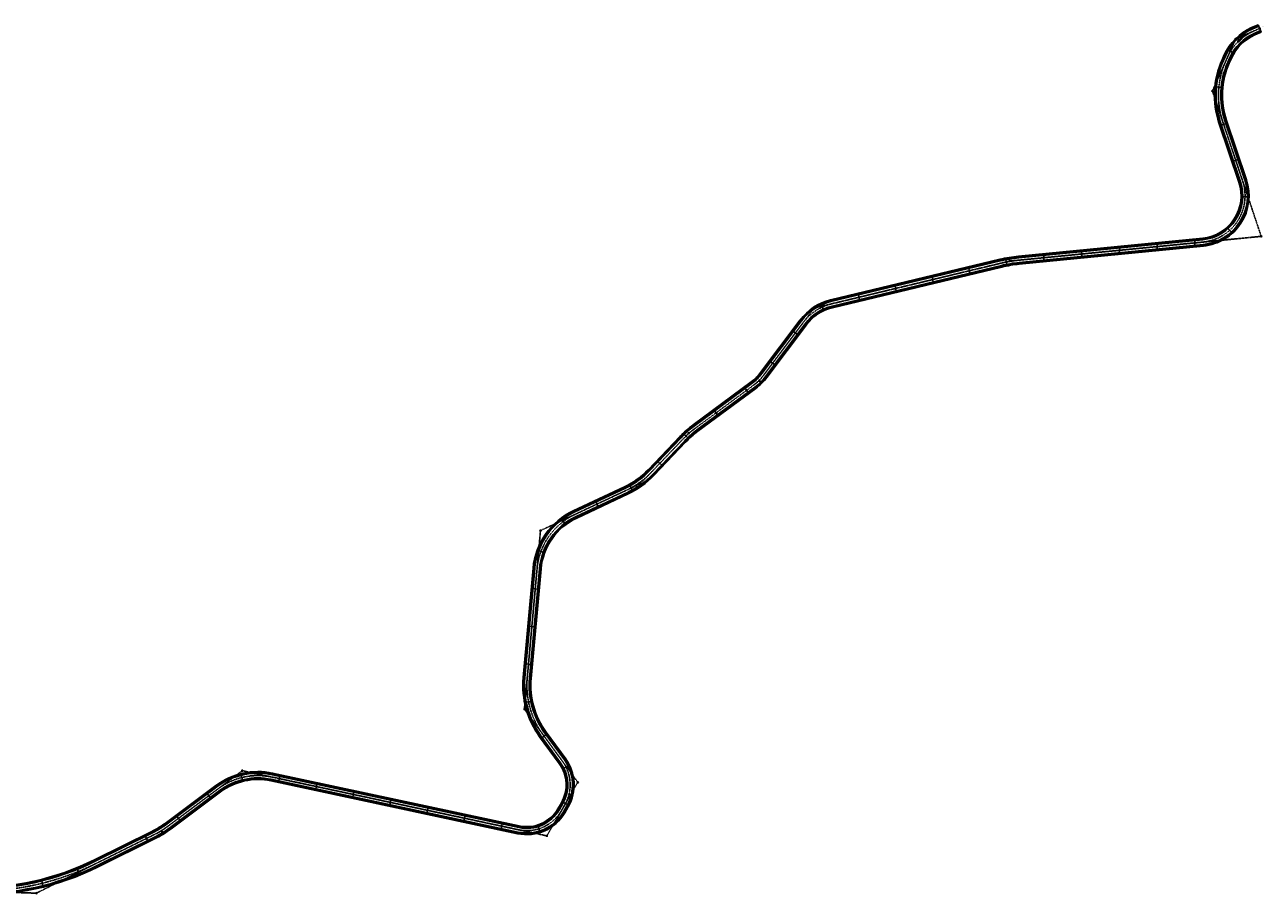
# Model space of a CAD drawing. Units: inches. Extents: x -1269795 to -105, y -267673 to -124.
# Drawn here: x -1070 to -697, y -515 to -253 of the extents above; entities that cross this region are included whole.
import ezdxf

# ---------------------------------------------------------------- set-up
doc = ezdxf.new("R2010")
doc.units = ezdxf.units.IN
doc.header["$MEASUREMENT"] = 0
doc.linetypes.add('CENTER', pattern=[2, 1.25, -0.25, 0.25, -0.25])
for name, color, linetype in [('1', 1, 'Continuous'), ('4', 4, 'Continuous'), ('5', 5, 'Continuous'), ('9', 9, 'Continuous'), ('ENTPLINETUYEN', 1, 'Continuous'), ('TEXT', 7, 'Continuous')]:
    doc.layers.add(name, color=color, linetype=linetype)
doc.styles.add('VNARIALH', font='vntimeh.shx', dxfattribs={"width": 0.8, "height": 1})

# ---------------------------------------------------------------- blocks, each defined once
blk = doc.blocks.new('poi')
at = {"layer": '1'}
h = blk.add_hatch(color=5, dxfattribs=at)
h.paths.add_polyline_path([(0, 0.35, 0.414214), (-0.35, 0), (0, 0)])
h.paths.add_polyline_path([(0.35, 0), (0, 0), (0, -0.35, 0.414214)])
for points in [[(-0.5, 0), (0.5, 0)], [(0, -0.5), (0, 0.5)]]:
    blk.add_lwpolyline(points, dxfattribs=at)
blk.add_circle((0, 0), 0.35, dxfattribs=at)

msp = doc.modelspace()

# ---------------------------------------------------------------- linework, layer by layer
at = {"layer": '1', "linetype": 'CENTER', "ltscale": 0.05}
for p, q in [((-700.133, -254.9352), (-705.4244, -257.2658)), ((-700.133, -254.9352), (-705.4244, -257.2658)), ((-707.7825, -262.5451), (-705.4244, -257.2658)), ((-707.7825, -262.5451), (-705.4244, -257.2658)), ((-708.429, -263.9925), (-712.4069, -272.8981)), ((-708.429, -263.9925), (-712.4069, -272.8981)), ((-709.3028, -282.1446), (-712.4069, -272.8981)), ((-709.3028, -282.1446), (-712.4069, -272.8981)), ((-703.3207, -299.9644), (-701.5032, -305.3784)), ((-703.3207, -299.9644), (-701.5032, -305.3784)), ((-715.2237, -318.3528), (-709.5402, -317.7944)), ((-715.2237, -318.3528), (-709.5402, -317.7944)), ((-904.1723, -400.277), (-910.3147, -403.1624)), ((-904.1723, -400.277), (-910.3147, -403.1624)), ((-915.5884, -416.5874), (-914.9804, -409.8283)), ((-915.5884, -416.5874), (-914.9804, -409.8283)), ((-918.548, -449.4885), (-919.3916, -458.8664)), ((-918.548, -449.4885), (-919.3916, -458.8664)), ((-913.8392, -466.4707), (-919.3916, -458.8664)), ((-913.8392, -466.4707), (-919.3916, -458.8664)), ((-907.9423, -474.547), (-904.8144, -478.8308)), ((-907.9423, -474.547), (-904.8144, -478.8308)), ((-1011.527, -482.8027), (-1004.2575, -477.3824)), ((-1011.527, -482.8027), (-1004.2575, -477.3824)), ((-907.2376, -487.6166), (-904.5885, -483.0214)), ((-907.2376, -487.6166), (-904.5885, -483.0214)), ((-908.269, -489.4057), (-912.6318, -496.9737)), ((-908.269, -489.4057), (-912.6318, -496.9737)), ((-1030.9904, -496.7123), (-1028.5696, -495.51)), ((-1030.9904, -496.7123), (-1028.5696, -495.51)), ((-1026.4027, -493.8943), (-1028.5696, -495.51)), ((-1026.4027, -493.8943), (-1028.5696, -495.51)), ((-921.1743, -495.1472), (-912.6318, -496.9737)), ((-921.1743, -495.1472), (-912.6318, -496.9737)), ((-1048.2065, -505.263), (-1066.2354, -514.2173)), ((-1048.2065, -505.263), (-1066.2354, -514.2173)), ((-1086.3552, -513.5725), (-1066.2354, -514.2173)), ((-1086.3552, -513.5725), (-1066.2354, -514.2173))]:
    msp.add_line(p, q, dxfattribs=at)
msp.add_lwpolyline([(-1086.3552, -513.5725, 0.12388255), (-1048.2065, -505.263), (-1030.9904, -496.7123, 0.0449587), (-1026.4027, -493.8943), (-1011.527, -482.8027, -0.21610745), (-995.3901, -479.2784), (-921.1743, -495.1472, 0.3254325), (-908.269, -489.4057), (-907.2376, -487.6166, 0.29667978), (-907.9423, -474.547), (-913.8392, -466.4707, -0.18207151), (-918.548, -449.4885), (-915.5884, -416.5874, -0.26653786), (-904.1723, -400.277), (-888.728, -393.0221, 0.09262661), (-881.2742, -387.6569), (-871.779, -377.7104, -0.04295479), (-867.9202, -374.3072), (-850.4653, -361.3954, 0.07250443), (-847.3938, -358.3469), (-835.4924, -342.5078, -0.1744782), (-826.9996, -336.9323), (-776.0441, -324.7083, -0.03438888), (-770.6246, -323.7965), (-715.2237, -318.3528, 0.48204812), (-703.3207, -299.9644), (-709.3028, -282.1446, -0.18816538), (-708.429, -263.9925), (-707.7825, -262.5451, -0.18605961), (-700.133, -254.9352), (-698.188, -254.0785)], format="xyb", dxfattribs=at)
for points in [[(-698.188, -254.0785), (-705.4244, -257.2658), (-712.4069, -272.8981), (-697.7248, -316.6334), (-773.3658, -324.0658), (-832.2494, -338.1917), (-848.7074, -360.095), (-869.996, -375.8428), (-884.4998, -391.0359), (-914.5602, -405.1566), (-919.3916, -458.8664), (-903.3382, -480.8526), (-910.9181, -494.001)], [(-698.188, -254.0785), (-705.4244, -257.2658), (-712.4069, -272.8981), (-701.5032, -305.3784)], [(-709.5402, -317.7944), (-773.3658, -324.0658), (-832.2494, -338.1917), (-848.7074, -360.095), (-869.996, -375.8428), (-884.4998, -391.0359), (-910.3147, -403.1624)], [(-914.9804, -409.8283), (-919.3916, -458.8664), (-904.8144, -478.8308)], [(-915.9873, -496.2562), (-1004.2575, -477.3824), (-1028.5696, -495.51), (-1060.2376, -511.2385)], [(-915.9873, -496.2562), (-1004.2575, -477.3824), (-1028.5696, -495.51), (-1060.2376, -511.2385)], [(-904.5885, -483.0214), (-910.9181, -494.001)]]:
    msp.add_lwpolyline(points, dxfattribs=at)
at = {"layer": '4', "color": 0}
msp.add_lwpolyline([(-703.3297, -257.0201), (-703.5809, -256.743), (-704.8661, -257.9154), (-704.6149, -258.1925)], close=True, dxfattribs=at)
at = {"layer": '5', "color": 5, "linetype": 'Continuous'}
msp.add_line((-707.9328, -260.408), (-706.0088, -261.555), dxfattribs=at)
at = {"layer": '5', "color": 5}
for p, q in [((-709.3681, -271.8518), (-711.5973, -271.6327)), ((-701.4767, -304.767), (-703.7162, -304.7156)), ((-707.9695, -313.9872), (-706.4697, -315.6511)), ((-740.5135, -319.7124), (-740.2945, -321.9416)), ((-729.1681, -318.5976), (-728.9491, -320.8268)), ((-717.6037, -319.7121), (-717.8228, -317.4828)), ((-774.2006, -325.4525), (-774.632, -323.2545)), ((-762.9852, -324.1712), (-763.2042, -321.9419)), ((-751.6398, -323.0564), (-751.8589, -320.8272)), ((-785.2458, -328.0676), (-785.7766, -325.8913)), ((-807.9416, -331.2086), (-807.4191, -333.3868)), ((-796.3336, -330.7275), (-796.8561, -328.5493)), ((-819.0271, -333.868), (-818.5045, -336.0462)), ((-830.2344, -336.8724), (-829.2986, -338.9076)), ((-836.9808, -346.353), (-838.7716, -345.0074)), ((-843.8289, -355.4669), (-845.6197, -354.1213)), ((-851.9003, -363.85), (-853.2324, -362.0492)), ((-861.0653, -370.6296), (-862.3974, -368.8288)), ((-871.525, -375.875), (-869.9813, -377.4982)), ((-879.46, -384.1345), (-877.8398, -385.6813)), ((-887.8118, -391.2977), (-886.7288, -393.2585)), ((-898.0409, -396.1594), (-897.0885, -398.1868)), ((-907.0065, -403.2824), (-908.3516, -401.4913)), ((-913.3607, -411.7874), (-915.4597, -411.0053)), ((-917.2469, -422.5237), (-915.0159, -422.7244)), ((-918.2683, -433.8779), (-916.0373, -434.0786)), ((-919.2897, -445.2321), (-917.0587, -445.4327)), ((-919.2512, -456.9015), (-917.0556, -456.4578)), ((-914.3798, -467.6297), (-912.5707, -466.3088)), ((-907.8973, -476.768), (-905.8927, -475.7684)), ((-1004.6951, -478.3471), (-1004.1517, -480.5202)), ((-993.3881, -480.8518), (-992.9197, -478.6614)), ((-1013.6525, -485.7846), (-1014.9915, -483.9888)), ((-982.2401, -483.2355), (-981.7717, -481.045)), ((-971.0921, -485.6191), (-970.6237, -483.4287)), ((-959.944, -488.0028), (-959.4757, -485.8123)), ((-908.0208, -486.719), (-906.0417, -487.7681)), ((-1024.1307, -490.8032), (-1022.7917, -492.599)), ((-948.796, -490.3865), (-948.3277, -488.196)), ((-937.648, -492.7701), (-937.1796, -490.5796)), ((-926.5, -495.1538), (-926.0316, -492.9633)), ((-915.3932, -493.7888), (-914.7196, -495.9251)), ((-1032.5875, -498.7561), (-1033.5839, -496.7499)), ((-1054.021, -506.6595), (-1053.1755, -508.7339)), ((-1064.6966, -510.1472), (-1064.1543, -512.3206))]:
    msp.add_line(p, q, dxfattribs=at)
at = {"layer": '5', "color": 5, "flags": 128}
for points in [[(-707.9696, -282.5967), (-710.0932, -283.3096)], [(-704.3416, -293.404), (-706.4651, -294.1169)]]:
    msp.add_lwpolyline(points, dxfattribs=at)
at = {"layer": '9'}
msp.add_line((-698.6717, -252.9803), (-697.7043, -255.1767), dxfattribs=at)
at = {"layer": '9', "ltscale": 0.05}
for points in [[(-1086.3777, -514.2721, 0.12388255), (-1047.8951, -505.8899), (-1030.6791, -497.3393, 0.0449587), (-1025.9842, -494.4555), (-1011.1086, -483.3639, -0.21610745), (-995.5365, -479.963), (-921.3206, -495.8317, 0.3254325), (-907.6625, -489.7553), (-906.6312, -487.9662, 0.29667978), (-907.3769, -474.1342), (-913.2739, -466.058, -0.18207151), (-917.8509, -449.5512), (-914.8912, -416.6501, -0.26653786), (-903.8747, -400.9106), (-888.4304, -393.6556, 0.09262661), (-880.7679, -388.1403), (-871.2726, -378.1938, -0.04295479), (-867.5039, -374.87), (-850.049, -361.9582, 0.07250443), (-846.8342, -358.7674), (-834.9328, -342.9283, -0.1744782), (-826.8363, -337.613), (-775.8808, -325.389, -0.03438888), (-770.5561, -324.4931), (-715.1553, -319.0495, 0.48204812), (-702.6571, -299.7417), (-708.6392, -281.9218, -0.18816538), (-707.7899, -264.278), (-707.1434, -262.8305, -0.18605961), (-699.8509, -255.5758), (-697.9058, -254.7191)], [(-1086.3328, -512.8728, 0.12388255), (-1048.5179, -504.6361), (-1031.3018, -496.0854, 0.0449587), (-1026.8211, -493.3331), (-1011.9454, -482.2415, -0.21610745), (-995.2438, -478.5939), (-921.0279, -494.4627, 0.3254325), (-908.8754, -489.0561), (-907.844, -487.267, 0.29667978), (-908.5076, -474.9598), (-914.4046, -466.8835, -0.18207151), (-919.2452, -449.4258), (-916.2856, -416.5246, -0.26653786), (-904.4699, -399.6434), (-889.0256, -392.3885, 0.09262661), (-881.7805, -387.1736), (-872.2853, -377.2271, -0.04295479), (-868.3365, -373.7445), (-850.8816, -360.8327, 0.07250443), (-847.9535, -357.9264), (-836.0521, -342.0873, -0.1744782), (-827.1629, -336.2516), (-776.2074, -324.0276, -0.03438888), (-770.693, -323.0998), (-715.2922, -317.6562, 0.48204812), (-703.9843, -300.1872), (-709.9664, -282.3674, -0.18816538), (-709.0682, -263.707), (-708.4217, -262.2596, -0.18605961), (-700.4152, -254.2946), (-698.4701, -253.4379)]]:
    msp.add_lwpolyline(points, format="xyb", dxfattribs=at)
at = {"layer": 'ENTPLINETUYEN', "color": 4}
for points in [[(-1086.3264, -512.6729, 0.12388255), (-1048.6069, -504.4569), (-1031.3908, -495.9063, 0.0449587), (-1026.9406, -493.1728), (-1012.065, -482.0812, -0.21610745), (-995.202, -478.3983), (-920.9861, -494.2671, 0.3254325), (-909.0487, -488.9562), (-908.0173, -487.1671, 0.29667978), (-908.6691, -475.0778), (-914.5661, -467.0015, -0.18207151), (-919.4444, -449.4079), (-916.4848, -416.5067, -0.26653786), (-904.555, -399.4624), (-889.1106, -392.2075, 0.09262661), (-881.9252, -387.0355), (-872.43, -377.089, -0.04295479), (-868.4554, -373.5837), (-851.0005, -360.6719, 0.07250443), (-848.1134, -357.8063), (-836.2119, -341.9671, -0.1744782), (-827.2096, -336.0572), (-776.2541, -323.8332, -0.03438888), (-770.7126, -322.9008), (-715.3117, -317.4571, 0.48204812), (-704.1739, -300.2509), (-710.156, -282.431, -0.18816538), (-709.2508, -263.6255), (-708.6043, -262.178, -0.18605961), (-700.4958, -254.1115), (-698.5508, -253.2548)], [(-1086.3194, -512.453, 0.12388255), (-1048.7047, -504.2599), (-1031.4887, -495.7093, 0.0449587), (-1027.0721, -492.9964), (-1012.1965, -481.9048, -0.21610745), (-995.156, -478.1832), (-920.9401, -494.0519, 0.3254325), (-909.2393, -488.8463), (-908.2079, -487.0573, 0.29667978), (-908.8468, -475.2075), (-914.7438, -467.1312, -0.18207151), (-919.6635, -449.3882), (-916.7039, -416.487, -0.26653786), (-904.6485, -399.2633), (-889.2042, -392.0083, 0.09262661), (-882.0843, -386.8836), (-872.5891, -376.9371, -0.04295479), (-868.5863, -373.4068), (-851.1314, -360.495, 0.07250443), (-848.2892, -357.6741), (-836.3878, -341.835, -0.1744782), (-827.2609, -335.8432), (-776.3054, -323.6192, -0.03438888), (-770.7341, -322.6818), (-715.3333, -317.2382, 0.48204812), (-704.3824, -300.3209), (-710.3646, -282.501, -0.18816538), (-709.4517, -263.5357), (-708.8051, -262.0883, -0.18605961), (-700.5845, -253.9102), (-698.6394, -253.0535)], [(-1086.3194, -512.453, 0.12388255), (-1048.7047, -504.2599), (-1031.4887, -495.7093, 0.0449587), (-1027.0721, -492.9964), (-1012.1965, -481.9048, -0.21610745), (-995.156, -478.1832), (-920.9401, -494.0519, 0.3254325), (-909.2393, -488.8463), (-908.2079, -487.0573, 0.29667978), (-908.8468, -475.2075), (-914.7438, -467.1312, -0.18207151), (-919.6635, -449.3882), (-916.7039, -416.487, -0.26653786), (-904.6485, -399.2633), (-889.2042, -392.0083, 0.09262661), (-882.0843, -386.8836), (-872.5891, -376.9371, -0.04295479), (-868.5863, -373.4068), (-851.1314, -360.495, 0.07250443), (-848.2892, -357.6741), (-836.3878, -341.835, -0.1744782), (-827.2609, -335.8432), (-776.3054, -323.6192, -0.03438888), (-770.7341, -322.6818), (-715.3333, -317.2382, 0.48204812), (-704.3824, -300.3209), (-710.3646, -282.501, -0.18816538), (-709.4517, -263.5357), (-708.8051, -262.0883, -0.18605961), (-700.5845, -253.9102), (-698.6394, -253.0535)], [(-1086.3168, -512.3731, 0.12388255), (-1048.7403, -504.1882), (-1031.5242, -495.6376, 0.0449587), (-1027.12, -492.9323), (-1012.2443, -481.8407, -0.21610745), (-995.1392, -478.105), (-920.9234, -493.9737, 0.3254325), (-909.3086, -488.8064), (-908.2772, -487.0173, 0.29667978), (-908.9114, -475.2547), (-914.8084, -467.1784, -0.18207151), (-919.7432, -449.381), (-916.7836, -416.4798, -0.26653786), (-904.6825, -399.1909), (-889.2382, -391.9359, 0.09262661), (-882.1422, -386.8283), (-872.6469, -376.8818, -0.04295479), (-868.6338, -373.3425), (-851.179, -360.4307, 0.07250443), (-848.3532, -357.626), (-836.4518, -341.7869, -0.1744782), (-827.2795, -335.7654), (-776.3241, -323.5414, -0.03438888), (-770.7419, -322.6022), (-715.3411, -317.1586, 0.48204812), (-704.4583, -300.3463), (-710.4404, -282.5265, -0.18816538), (-709.5247, -263.5031), (-708.8782, -262.0557, -0.18605961), (-700.6167, -253.837), (-698.6717, -252.9803)], [(-1086.3937, -514.7719, 0.12388255), (-1047.6727, -506.3377), (-1030.4567, -497.7871, 0.0449587), (-1025.6854, -494.8563), (-1010.8097, -483.7647, -0.21610745), (-995.6411, -480.4519), (-921.4252, -496.3207, 0.3254325), (-907.2294, -490.005), (-906.198, -488.216, 0.29667978), (-906.9731, -473.8394), (-912.8701, -465.7631, -0.18207151), (-917.3529, -449.596), (-914.3932, -416.6949, -0.26653786), (-903.6621, -401.3631), (-888.2178, -394.1082, 0.09262661), (-880.4062, -388.4856), (-870.911, -378.539, -0.04295479), (-867.2066, -375.272), (-849.7517, -362.3602, 0.07250443), (-846.4345, -359.0678), (-834.5331, -343.2286, -0.1744782), (-826.7197, -338.0992), (-775.7642, -325.8752, -0.03438888), (-770.5072, -324.9907), (-715.1064, -319.5471, 0.48204812), (-702.1831, -299.5825), (-708.1652, -281.7627, -0.18816538), (-707.3334, -264.4819), (-706.6869, -263.0345, -0.18605961), (-699.6493, -256.0334), (-697.7043, -255.1767)], [(-1086.3911, -514.6919, 0.12388255), (-1047.7083, -506.2661), (-1030.4922, -497.7154, 0.0449587), (-1025.7332, -494.7922), (-1010.8575, -483.7006, -0.21610745), (-995.6243, -480.3737), (-921.4085, -496.2424, 0.3254325), (-907.2987, -489.9651), (-906.2673, -488.176, 0.29667978), (-907.0377, -473.8866), (-912.9347, -465.8103, -0.18207151), (-917.4326, -449.5889), (-914.4729, -416.6877, -0.26653786), (-903.6961, -401.2907), (-888.2518, -394.0358, 0.09262661), (-880.4641, -388.4303), (-870.9688, -378.4838, -0.04295479), (-867.2541, -375.2076), (-849.7993, -362.2958, 0.07250443), (-846.4984, -359.0197), (-834.597, -343.1806, -0.1744782), (-826.7383, -338.0214), (-775.7829, -325.7974, -0.03438888), (-770.5151, -324.9111), (-715.1142, -319.4674, 0.48204812), (-702.2589, -299.608), (-708.2411, -281.7881, -0.18816538), (-707.4064, -264.4493), (-706.7599, -263.0018, -0.18605961), (-699.6816, -255.9602), (-697.7365, -255.1034)], [(-1086.3841, -514.472, 0.12388255), (-1047.8062, -506.069), (-1030.5901, -497.5184, 0.0449587), (-1025.8647, -494.6158), (-1010.989, -483.5242, -0.21610745), (-995.5783, -480.1585), (-921.3625, -496.0273, 0.3254325), (-907.4893, -489.8552), (-906.4579, -488.0661, 0.29667978), (-907.2154, -474.0163), (-913.1124, -465.94, -0.18207151), (-917.6517, -449.5692), (-914.692, -416.668, -0.26653786), (-903.7897, -401.0916), (-888.3453, -393.8367, 0.09262661), (-880.6232, -388.2784), (-871.128, -378.3319, -0.04295479), (-867.385, -375.0308), (-849.9301, -362.119, 0.07250443), (-846.6743, -358.8875), (-834.7729, -343.0484, -0.1744782), (-826.7897, -337.8075), (-775.8342, -325.5835, -0.03438888), (-770.5366, -324.6921), (-715.1357, -319.2485, 0.48204812), (-702.4675, -299.678), (-708.4496, -281.8582, -0.18816538), (-707.6073, -264.3596), (-706.9608, -262.9121, -0.18605961), (-699.7703, -255.7588), (-697.8252, -254.9021)]]:
    msp.add_lwpolyline(points, format="xyb", dxfattribs=at)

# ---------------------------------------------------------------- block references
at = {"layer": 'TEXT', "rotation": 1.155875276229323}
for p, xscale, yscale, zscale in [((-705.4244, -257.2658), 0.4999999999455009, 0.5, 0.5), ((-705.4244, -257.2658), 0.4999999999455009, 0.5, 0.5), ((-698.188, -254.0785), 0.4999999999999997, 0.4999999999999997, 0.4999999999999997), ((-698.188, -254.0785), 0.4999999999999997, 0.4999999999999997, 0.4999999999999997), ((-712.4069, -272.8981), 0.4999999999455009, 0.5, 0.5), ((-697.7248, -316.6334), 0.4999999999455009, 0.5, 0.5), ((-773.3658, -324.0658), 0.4999999999455009, 0.5, 0.5), ((-832.2494, -338.1917), 0.4999999999455009, 0.5, 0.5), ((-848.7074, -360.095), 0.4999999999455009, 0.5, 0.5), ((-869.996, -375.8428), 0.4999999999455009, 0.5, 0.5), ((-884.4998, -391.0359), 0.4999999999455009, 0.5, 0.5), ((-914.5602, -405.1566), 0.4999999999455009, 0.5, 0.5), ((-919.3916, -458.8664), 0.4999999999455009, 0.5, 0.5), ((-1004.2575, -477.3824), 0.4999999999455009, 0.5, 0.5), ((-903.3382, -480.8526), 0.4999999999455009, 0.5, 0.5), ((-1028.5696, -495.51), 0.4999999999455009, 0.5, 0.5), ((-912.6318, -496.9737), 0.4999999999455009, 0.5, 0.5), ((-1066.2354, -514.2173), 0.4999999999455009, 0.5, 0.5)]:
    msp.add_blockref('poi', p, dxfattribs=dict(at, xscale=xscale, yscale=yscale, zscale=zscale))

# ---------------------------------------------------------------- texts
at = {"layer": '4', "color": 2, "style": 'VNARIALH', "width": 0.8}
for s, rotation, p in [('+699.140', 25.733853, (-698.0011, -254.0659)), ('kn-01-01', 42.191161, (-704.552, -258.041))]:
    msp.add_text(s, height=0.22, rotation=rotation, dxfattribs=at).set_placement(p)

doc.saveas('drawing.dxf')
